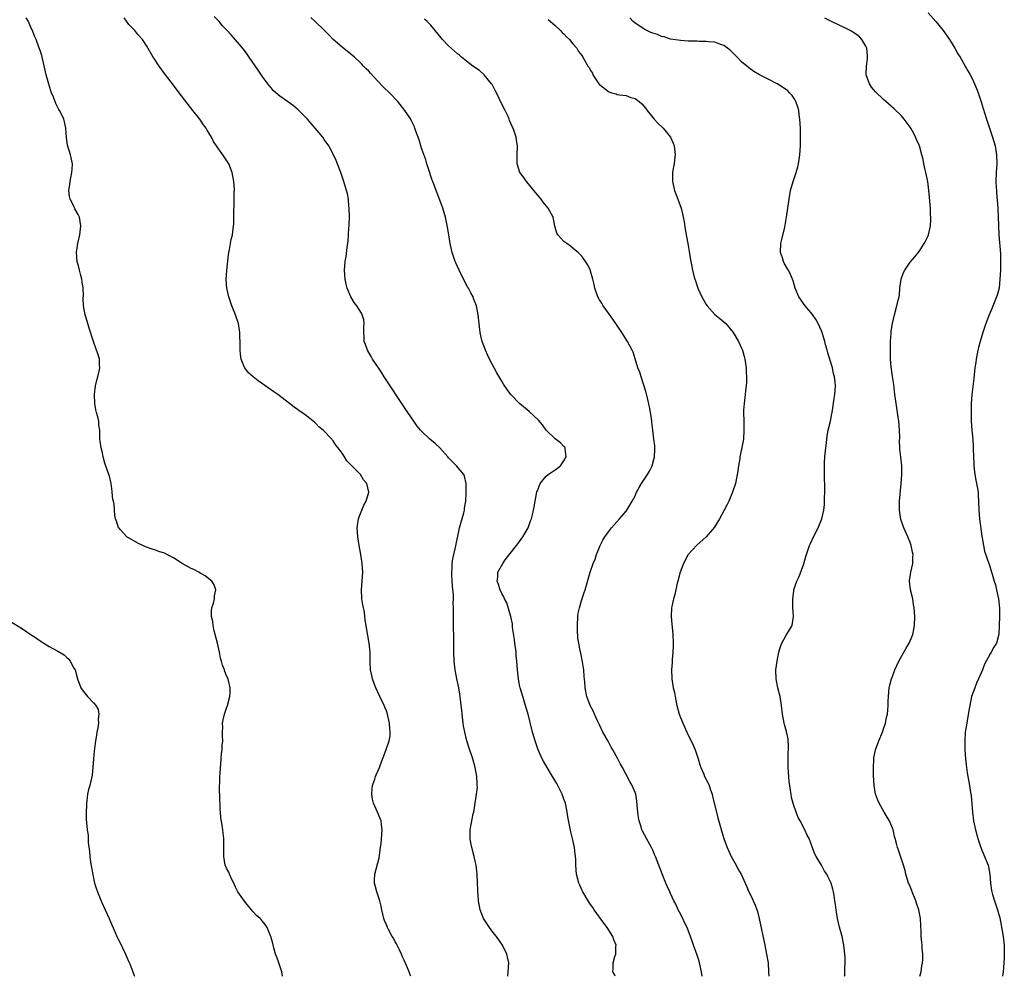
# Model space of a CAD drawing. Units: inches. Extents: x 2544000 to 2547000, y 1539000 to 1542000.
# Drawn here: x 2544168 to 2544390, y 1539000 to 1539215 of the extents above; entities that cross this region are included whole.
import ezdxf

# ---------------------------------------------------------------- set-up
doc = ezdxf.new("R2010")
doc.units = ezdxf.units.IN
doc.header["$MEASUREMENT"] = 0
doc.layers.add('LD25441539_10ft', color=62, linetype='Continuous')

msp = doc.modelspace()

# ---------------------------------------------------------------- linework, layer by layer
at = {"layer": 'LD25441539_10ft'}
for points, elevation in [([(2544373.04, 1539217), (2544374.76, 1539215), (2544376.39, 1539213), (2544377.83, 1539211), (2544379.07, 1539209), (2544379.76, 1539207.76), (2544380.22, 1539207), (2544381.37, 1539205), (2544381.95, 1539203.95), (2544382.51, 1539203), (2544383, 1539202.08), (2544383.5, 1539201), (2544383.96, 1539199.96), (2544384.29, 1539199), (2544384.97, 1539196.97), (2544385.43, 1539195.43), (2544385.77, 1539194.23), (2544386.15, 1539193), (2544386.39, 1539192.39), (2544386.84, 1539191), (2544387.55, 1539189), (2544388.11, 1539187), (2544388.43, 1539185), (2544388.49, 1539183), (2544388.37, 1539181), (2544388.29, 1539179), (2544388.34, 1539177.66), (2544388.4, 1539177), (2544388.47, 1539176.47), (2544388.72, 1539173), (2544388.85, 1539169), (2544388.96, 1539167), (2544389.31, 1539162.69), (2544389.35, 1539161), (2544389.3, 1539159.3), (2544389.31, 1539159), (2544389.21, 1539157), (2544389, 1539155), (2544388.6, 1539153.4), (2544388.47, 1539153), (2544387.47, 1539150.53), (2544386.76, 1539149), (2544386.01, 1539147), (2544385.37, 1539145), (2544384.78, 1539143), (2544384.4, 1539141.6), (2544384.25, 1539141), (2544383.85, 1539139), (2544383.76, 1539138.24), (2544383.59, 1539137), (2544383.42, 1539135.42), (2544383.36, 1539134.64), (2544382.89, 1539131), (2544382.71, 1539129), (2544382.72, 1539128.72), (2544382.7, 1539127), (2544382.72, 1539126.72), (2544382.75, 1539125), (2544382.89, 1539123), (2544383.07, 1539121), (2544383.2, 1539119.2), (2544383.19, 1539118.81), (2544383.31, 1539115.31), (2544383.31, 1539115), (2544383.53, 1539113), (2544383.75, 1539111.75), (2544383.93, 1539111), (2544384.17, 1539109.83), (2544384.29, 1539109), (2544384.31, 1539108.31), (2544384.41, 1539107), (2544384.45, 1539105), (2544384.64, 1539103), (2544385.15, 1539099.15), (2544385.24, 1539098.76), (2544385.52, 1539097), (2544385.75, 1539095.75), (2544386.69, 1539093), (2544386.78, 1539092.78), (2544387.33, 1539091), (2544387.45, 1539090.55), (2544387.91, 1539089), (2544388.18, 1539088.19), (2544388.46, 1539087), (2544388.89, 1539085), (2544389.11, 1539082.89), (2544389.1, 1539081), (2544389.05, 1539079), (2544388.96, 1539077.04), (2544388.4, 1539075), (2544387.84, 1539074.16), (2544387.23, 1539073), (2544387, 1539072.64), (2544385.72, 1539070.28), (2544385.26, 1539069), (2544384.4, 1539067), (2544383.96, 1539066.04), (2544383.55, 1539065), (2544382.83, 1539063), (2544382.4, 1539061), (2544382.27, 1539060.27), (2544381.93, 1539058.07), (2544381.72, 1539057), (2544381.41, 1539055), (2544381.28, 1539053), (2544381.31, 1539051), (2544381.45, 1539049), (2544381.59, 1539047.59), (2544381.85, 1539045.85), (2544381.99, 1539045), (2544382.35, 1539043), (2544382.59, 1539041.41), (2544382.71, 1539040.71), (2544382.87, 1539038.87), (2544383.02, 1539037), (2544383.29, 1539035), (2544383.69, 1539033), (2544384.2, 1539031), (2544384.87, 1539029), (2544385.76, 1539027), (2544386.56, 1539025), (2544386.65, 1539024.65), (2544386.96, 1539023), (2544387.09, 1539021), (2544387.3, 1539019.3), (2544387.36, 1539019), (2544387.56, 1539018.44), (2544387.98, 1539017), (2544388.68, 1539015), (2544389.15, 1539013.15), (2544389.49, 1539011.49), (2544389.97, 1539009), (2544390.18, 1539007), (2544390.19, 1539005), (2544390.17, 1539004.17), (2544390.12, 1539003), (2544389.94, 1539001), (2544389.78, 1539000)], 8580), ([(2544227.61, 1539000), (2544227.42, 1539001), (2544226.77, 1539003), (2544226.28, 1539004.28), (2544226.04, 1539005), (2544225.62, 1539006.38), (2544225.45, 1539007), (2544225.39, 1539007.39), (2544224.97, 1539008.97), (2544224.91, 1539009.09), (2544224.14, 1539011), (2544223.7, 1539011.7), (2544223, 1539012.51), (2544222.77, 1539012.77), (2544222.52, 1539013), (2544221.71, 1539013.71), (2544221, 1539014.51), (2544220.6, 1539015), (2544219, 1539016.89), (2544217.54, 1539019), (2544217, 1539020.07), (2544216.61, 1539021), (2544216.2, 1539021.8), (2544215.65, 1539023), (2544215.47, 1539023.47), (2544215, 1539024.32), (2544214.69, 1539025), (2544214.34, 1539027), (2544214.38, 1539028.38), (2544214.35, 1539031), (2544214.2, 1539032.2), (2544214.13, 1539033), (2544214, 1539034.01), (2544213.72, 1539035.72), (2544213.62, 1539037), (2544213.56, 1539037.56), (2544213.52, 1539039), (2544213.47, 1539039.47), (2544213.41, 1539043), (2544213.44, 1539043.44), (2544213.49, 1539045), (2544213.57, 1539045.57), (2544213.61, 1539047), (2544213.72, 1539047.72), (2544213.74, 1539049), (2544213.84, 1539050.16), (2544213.97, 1539051), (2544214.02, 1539052.02), (2544214.13, 1539053), (2544214.1, 1539054.1), (2544214.09, 1539055), (2544214.13, 1539056.13), (2544214.09, 1539057), (2544214.22, 1539057.78), (2544214.51, 1539059), (2544215, 1539060.37), (2544215.19, 1539061), (2544215.69, 1539063), (2544215.76, 1539063.76), (2544215.81, 1539065), (2544215.41, 1539066.59), (2544215.33, 1539067), (2544215, 1539067.68), (2544214.63, 1539068.63), (2544214.53, 1539069), (2544214.09, 1539070.09), (2544213.85, 1539071), (2544213.65, 1539071.65), (2544213.39, 1539073), (2544212.94, 1539075), (2544212.43, 1539077), (2544212.2, 1539077.8), (2544211.93, 1539079), (2544211.88, 1539079.88), (2544211.6, 1539081), (2544211.59, 1539082.41), (2544211.7, 1539083), (2544212.05, 1539084.05), (2544212.25, 1539085), (2544212.29, 1539085.71), (2544212.59, 1539087), (2544212.2, 1539088.2), (2544211.69, 1539089), (2544211, 1539089.53), (2544210.18, 1539090.18), (2544209, 1539090.8), (2544208.71, 1539091), (2544207.59, 1539091.59), (2544207, 1539091.82), (2544204.98, 1539092.98), (2544203, 1539094.22), (2544201.51, 1539095), (2544201, 1539095.31), (2544199.69, 1539095.69), (2544199, 1539095.99), (2544198.19, 1539096.19), (2544196.74, 1539096.74), (2544196.14, 1539097), (2544195, 1539097.56), (2544192.5, 1539099), (2544191.77, 1539099.77), (2544191, 1539100.61), (2544190.84, 1539100.84), (2544190.67, 1539101), (2544190.26, 1539102.26), (2544189.93, 1539103), (2544189.78, 1539103.78), (2544189.69, 1539106.31), (2544189.52, 1539107), (2544189.4, 1539107.4), (2544189.24, 1539109), (2544189.2, 1539109.2), (2544188.96, 1539111), (2544188.6, 1539112.6), (2544188.48, 1539113), (2544187.59, 1539115.59), (2544187.19, 1539117), (2544187, 1539117.89), (2544186.71, 1539119), (2544186.5, 1539120.5), (2544186.46, 1539121), (2544186.46, 1539121.54), (2544186.4, 1539123), (2544186.23, 1539124.23), (2544186.18, 1539125), (2544185.99, 1539126.01), (2544185.72, 1539127), (2544185.55, 1539127.55), (2544185.29, 1539129), (2544185.2, 1539131), (2544185.49, 1539133), (2544185.78, 1539134.22), (2544186.01, 1539135), (2544186.31, 1539136.31), (2544186.43, 1539137), (2544186.38, 1539137.62), (2544186.38, 1539139), (2544186.05, 1539140.05), (2544185.72, 1539141), (2544184.99, 1539143), (2544184.02, 1539145.98), (2544183.57, 1539147.57), (2544183.11, 1539149), (2544182.73, 1539151), (2544182.7, 1539152.7), (2544182.72, 1539153.28), (2544182.66, 1539155), (2544182.43, 1539156.43), (2544182.36, 1539157), (2544182.1, 1539158.1), (2544181.84, 1539159), (2544181.7, 1539159.7), (2544181.33, 1539161), (2544181.16, 1539163), (2544181.45, 1539165), (2544181.9, 1539167), (2544182.17, 1539169), (2544181.99, 1539170.01), (2544181.84, 1539171), (2544181.56, 1539171.56), (2544180.83, 1539172.83), (2544180.54, 1539173.46), (2544179.73, 1539175), (2544179.59, 1539175.59), (2544179.47, 1539177), (2544179.69, 1539178.31), (2544179.75, 1539179), (2544180.15, 1539181), (2544180.19, 1539181.81), (2544180.27, 1539183), (2544179.82, 1539185), (2544179.15, 1539187.15), (2544178.91, 1539188.91), (2544178.8, 1539191), (2544178.44, 1539192.44), (2544178.31, 1539193), (2544177.7, 1539194.3), (2544177.35, 1539195), (2544177.21, 1539195.21), (2544176.53, 1539196.53), (2544176.01, 1539197.99), (2544175.57, 1539199), (2544175.41, 1539199.41), (2544174.93, 1539200.93), (2544174.38, 1539203), (2544173.76, 1539205.76), (2544173.45, 1539207), (2544173.35, 1539207.35), (2544173, 1539208.49), (2544172.72, 1539209.28), (2544172.06, 1539211), (2544171.71, 1539211.71), (2544171.28, 1539213), (2544171, 1539213.56), (2544170.36, 1539215), (2544169.85, 1539215.85)], 8500), ([(2544256.48, 1539000), (2544256.34, 1539000.34), (2544256.13, 1539001), (2544255.53, 1539002.47), (2544255, 1539003.61), (2544254.55, 1539004.55), (2544254.38, 1539005), (2544253.93, 1539005.93), (2544253.4, 1539007), (2544253.28, 1539007.28), (2544253, 1539007.76), (2544252.58, 1539008.58), (2544252.3, 1539009), (2544251.47, 1539010.53), (2544251.24, 1539011), (2544251.18, 1539011.18), (2544251, 1539011.56), (2544250.6, 1539012.6), (2544250.45, 1539013), (2544249.96, 1539015), (2544249.83, 1539015.83), (2544249.49, 1539017), (2544248.81, 1539019), (2544248.44, 1539020.44), (2544248.28, 1539021), (2544248.33, 1539021.67), (2544248.36, 1539023), (2544249.33, 1539026.67), (2544249.69, 1539029), (2544249.81, 1539029.81), (2544250, 1539032), (2544250.02, 1539033), (2544249.86, 1539034.14), (2544249.78, 1539035), (2544249.57, 1539035.57), (2544249.02, 1539037), (2544248.07, 1539039), (2544247.86, 1539039.86), (2544247.7, 1539041), (2544247.8, 1539042.2), (2544247.89, 1539043), (2544248.36, 1539044.36), (2544248.55, 1539045), (2544248.66, 1539045.34), (2544249.42, 1539047), (2544249.68, 1539047.68), (2544250.87, 1539050.87), (2544251.61, 1539053), (2544251.82, 1539054.18), (2544251.85, 1539055), (2544251.75, 1539055.75), (2544251.7, 1539057), (2544251.27, 1539059), (2544251, 1539059.78), (2544250.62, 1539060.62), (2544250.47, 1539061), (2544249.5, 1539063), (2544248.58, 1539065), (2544248.29, 1539065.71), (2544247.83, 1539067), (2544247.72, 1539067.72), (2544247.4, 1539069), (2544247.33, 1539070.67), (2544247.34, 1539071.34), (2544247.34, 1539073), (2544247.14, 1539075), (2544246.48, 1539078.48), (2544246.43, 1539079), (2544246.19, 1539080.19), (2544246.14, 1539081), (2544246.03, 1539081.97), (2544245.65, 1539083.65), (2544245.48, 1539085), (2544245.38, 1539087), (2544245.68, 1539091), (2544245.56, 1539093), (2544245.24, 1539095), (2544244.87, 1539097), (2544244.55, 1539099), (2544244.42, 1539101), (2544244.47, 1539101.53), (2544244.7, 1539103), (2544245, 1539103.84), (2544245.45, 1539105), (2544245.92, 1539106.08), (2544246.41, 1539107), (2544247, 1539109), (2544246.57, 1539111), (2544245.83, 1539111.83), (2544245.14, 1539113), (2544243.18, 1539115), (2544243.08, 1539115.08), (2544243, 1539115.21), (2544242.06, 1539116.06), (2544241.53, 1539117), (2544241, 1539117.79), (2544240.1, 1539119), (2544239.61, 1539119.61), (2544239, 1539120.62), (2544238.81, 1539120.81), (2544238.67, 1539121), (2544236.75, 1539123), (2544235.78, 1539123.78), (2544235, 1539124.58), (2544234.76, 1539124.76), (2544234.51, 1539125), (2544233, 1539126.19), (2544231.91, 1539127), (2544231.36, 1539127.36), (2544231, 1539127.64), (2544230.19, 1539128.19), (2544229.18, 1539129), (2544226.53, 1539131), (2544225.65, 1539131.65), (2544222.13, 1539134.13), (2544221, 1539134.97), (2544219.92, 1539135.92), (2544219.07, 1539137), (2544219, 1539137.12), (2544218.29, 1539139), (2544218.11, 1539140.11), (2544218.06, 1539141), (2544218.08, 1539141.92), (2544217.98, 1539145), (2544217.66, 1539147), (2544217.03, 1539149), (2544216.2, 1539151), (2544215.47, 1539153), (2544215.03, 1539155), (2544214.93, 1539157), (2544215.04, 1539158.96), (2544215.41, 1539162.59), (2544215.68, 1539163.68), (2544216.03, 1539165.97), (2544216.31, 1539167), (2544216.56, 1539169), (2544216.59, 1539169.41), (2544216.61, 1539171), (2544216.6, 1539172.6), (2544216.66, 1539173.34), (2544216.72, 1539175), (2544216.73, 1539176.73), (2544216.75, 1539177), (2544216.74, 1539177.26), (2544216.6, 1539179), (2544216.24, 1539181), (2544215.47, 1539183), (2544214.14, 1539185), (2544213, 1539186.58), (2544212.04, 1539188.04), (2544211.58, 1539189), (2544211, 1539189.97), (2544210.6, 1539190.59), (2544210.37, 1539191), (2544209.78, 1539191.78), (2544208.96, 1539193), (2544207.39, 1539195), (2544204.31, 1539199), (2544203, 1539200.66), (2544201, 1539203.29), (2544199.79, 1539205), (2544198.69, 1539206.69), (2544198.47, 1539207), (2544197, 1539209.49), (2544196.01, 1539211), (2544195, 1539212.13), (2544194.29, 1539213), (2544193, 1539214.38), (2544191.88, 1539215.88)], 8510), ([(2544278.35, 1539000), (2544278.44, 1539001), (2544278.59, 1539003), (2544278.16, 1539005), (2544277.14, 1539007), (2544275.77, 1539009), (2544275, 1539009.92), (2544274.2, 1539011), (2544273, 1539012.77), (2544272.87, 1539013), (2544272.14, 1539015), (2544271.77, 1539017), (2544271.64, 1539018.36), (2544271.61, 1539019), (2544271.6, 1539019.6), (2544271.55, 1539021), (2544271.44, 1539023), (2544271.19, 1539025), (2544271, 1539025.96), (2544270.77, 1539027), (2544270.22, 1539029), (2544270.05, 1539030.05), (2544269.84, 1539031), (2544269.88, 1539031.88), (2544269.88, 1539033), (2544270.57, 1539036.57), (2544270.69, 1539037), (2544271.31, 1539041), (2544271.48, 1539042.52), (2544271.46, 1539043), (2544271.41, 1539043.41), (2544271.38, 1539045), (2544271.02, 1539047), (2544270.45, 1539049), (2544269.59, 1539051.59), (2544269.14, 1539053), (2544268.64, 1539055), (2544268.39, 1539056.39), (2544268.3, 1539057), (2544268.05, 1539059), (2544267.97, 1539059.97), (2544267.7, 1539062.3), (2544267.63, 1539063), (2544267.56, 1539063.56), (2544267.31, 1539065), (2544266.88, 1539067), (2544266.48, 1539069), (2544266.24, 1539071), (2544266.18, 1539073), (2544266.16, 1539076.16), (2544266.09, 1539079), (2544266.09, 1539081), (2544266.12, 1539081.88), (2544266.13, 1539083), (2544266.07, 1539084.07), (2544266.11, 1539085), (2544266.11, 1539085.89), (2544265.87, 1539087.87), (2544265.73, 1539090.27), (2544265.71, 1539091), (2544265.8, 1539091.8), (2544265.84, 1539093), (2544265.98, 1539094.02), (2544266.22, 1539095), (2544266.59, 1539096.59), (2544267.49, 1539101), (2544268.41, 1539104.41), (2544268.55, 1539105), (2544268.58, 1539105.42), (2544268.87, 1539107), (2544268.99, 1539108.99), (2544268.93, 1539111), (2544268.62, 1539112.62), (2544268.41, 1539113), (2544266.8, 1539115), (2544265, 1539116.79), (2544264.83, 1539117), (2544263.01, 1539119), (2544261.96, 1539119.96), (2544260.78, 1539121), (2544259, 1539122.68), (2544258.7, 1539123), (2544257.93, 1539123.93), (2544257.16, 1539125), (2544255.8, 1539127), (2544253.43, 1539130.57), (2544252.32, 1539132.32), (2544251.83, 1539133), (2544250.5, 1539135), (2544249.93, 1539135.93), (2544249.18, 1539137), (2544247.89, 1539139), (2544247.57, 1539139.57), (2544246.71, 1539141), (2544246.29, 1539142.29), (2544246.02, 1539143), (2544246, 1539144), (2544245.93, 1539145), (2544245.9, 1539146.1), (2544245.99, 1539147), (2544245.88, 1539147.88), (2544245.53, 1539149), (2544245.36, 1539149.36), (2544244.33, 1539151), (2544243.75, 1539151.75), (2544242.99, 1539152.99), (2544242.15, 1539155), (2544241.91, 1539155.91), (2544241.72, 1539157), (2544241.57, 1539159), (2544241.72, 1539161), (2544241.92, 1539162.08), (2544242.14, 1539164.14), (2544242.39, 1539165.61), (2544242.49, 1539167), (2544242.56, 1539168.56), (2544242.61, 1539169), (2544242.63, 1539169.37), (2544242.67, 1539171), (2544242.63, 1539173), (2544242.56, 1539173.44), (2544242.42, 1539175), (2544242.21, 1539176.21), (2544242, 1539177), (2544241.56, 1539178.44), (2544241.41, 1539179), (2544240.82, 1539180.82), (2544240.57, 1539181.43), (2544239.71, 1539183.71), (2544239, 1539185.12), (2544238, 1539187), (2544237, 1539188.43), (2544236.64, 1539189), (2544234.98, 1539191), (2544234.04, 1539192.04), (2544233.22, 1539193), (2544231.27, 1539195), (2544231.13, 1539195.13), (2544230.03, 1539196.03), (2544228.71, 1539197), (2544227, 1539198.21), (2544226.06, 1539199), (2544225.52, 1539199.52), (2544225, 1539200.09), (2544224.26, 1539201), (2544223, 1539202.73), (2544222.09, 1539204.09), (2544220.08, 1539207), (2544219.64, 1539207.64), (2544218.79, 1539208.79), (2544217, 1539210.94), (2544216, 1539212), (2544215.09, 1539213), (2544214.08, 1539214.08), (2544213.3, 1539215), (2544212.19, 1539216.19)], 8520), ([(2544302.52, 1539000), (2544302.39, 1539000.39), (2544302.04, 1539001), (2544302.08, 1539001.92), (2544302.09, 1539003), (2544302.49, 1539004.49), (2544302.69, 1539005), (2544302.68, 1539006.68), (2544302.72, 1539007), (2544302.23, 1539008.23), (2544302, 1539009), (2544300.75, 1539011), (2544299.97, 1539011.97), (2544297.77, 1539015), (2544297.47, 1539015.47), (2544297, 1539016.15), (2544296.44, 1539017), (2544295.24, 1539019), (2544295, 1539019.5), (2544294.54, 1539020.54), (2544294.36, 1539021), (2544293.85, 1539023), (2544293.66, 1539025), (2544293.64, 1539026.36), (2544293.61, 1539027), (2544293.54, 1539027.54), (2544293.4, 1539029), (2544292.92, 1539031), (2544292.53, 1539032.53), (2544292.33, 1539033.67), (2544291.9, 1539035.9), (2544291.75, 1539037), (2544291.41, 1539038.59), (2544291.31, 1539039), (2544291, 1539039.9), (2544290.6, 1539041), (2544289.59, 1539043), (2544289.39, 1539043.39), (2544289, 1539044.03), (2544288.39, 1539045), (2544287.19, 1539047), (2544286.42, 1539048.42), (2544286.12, 1539049), (2544285.21, 1539051), (2544284.5, 1539053), (2544283.93, 1539055), (2544282.9, 1539059), (2544282.49, 1539060.49), (2544281.54, 1539063.54), (2544281.12, 1539065), (2544281, 1539065.58), (2544280.73, 1539067), (2544280.51, 1539069), (2544280.39, 1539071), (2544280.26, 1539072.26), (2544280.2, 1539073), (2544279.92, 1539075), (2544279.84, 1539075.84), (2544279.43, 1539078.57), (2544279.38, 1539079.38), (2544279.02, 1539081), (2544278.11, 1539084.11), (2544277.59, 1539085), (2544277.44, 1539085.44), (2544277, 1539086.2), (2544276.65, 1539087), (2544276.24, 1539088.24), (2544275.92, 1539089), (2544276.13, 1539089.87), (2544276.13, 1539091), (2544277.21, 1539093), (2544277.78, 1539093.78), (2544280.31, 1539097), (2544280.58, 1539097.42), (2544281, 1539097.95), (2544281.76, 1539099), (2544282.9, 1539101), (2544283.45, 1539102.55), (2544283.66, 1539103), (2544283.91, 1539103.91), (2544284.16, 1539105), (2544284.28, 1539105.72), (2544284.91, 1539109.09), (2544285, 1539109.36), (2544285.6, 1539111), (2544287, 1539112.67), (2544287.43, 1539113), (2544289, 1539114.03), (2544289.55, 1539114.44), (2544290.24, 1539115), (2544291, 1539116.1), (2544291.48, 1539117), (2544291.24, 1539118.76), (2544291.28, 1539119), (2544291.19, 1539119.19), (2544291, 1539119.33), (2544290.18, 1539120.18), (2544289, 1539121.07), (2544287, 1539122.99), (2544286.16, 1539124.16), (2544285.23, 1539125.23), (2544283.17, 1539127.17), (2544281, 1539129), (2544279.06, 1539131), (2544278.18, 1539132.18), (2544277.39, 1539133.39), (2544277, 1539134.01), (2544275.9, 1539135.9), (2544274.24, 1539139), (2544273.83, 1539139.83), (2544273.29, 1539141), (2544272.56, 1539143), (2544272.26, 1539144.26), (2544272.12, 1539145), (2544271.88, 1539147), (2544271.67, 1539149), (2544271.29, 1539151), (2544270.64, 1539152.64), (2544270.54, 1539153), (2544270.04, 1539153.96), (2544269.47, 1539155), (2544269.29, 1539155.29), (2544268.57, 1539156.57), (2544267.37, 1539159), (2544267, 1539159.88), (2544266.65, 1539160.65), (2544266.51, 1539161), (2544265.84, 1539163), (2544265.68, 1539163.68), (2544265.38, 1539165), (2544265.03, 1539167), (2544264.75, 1539168.75), (2544264.31, 1539171), (2544263.72, 1539173), (2544262.96, 1539175), (2544262.4, 1539176.4), (2544261.43, 1539179), (2544261.32, 1539179.32), (2544261, 1539180.19), (2544260.59, 1539181.41), (2544260.09, 1539183), (2544259.85, 1539183.85), (2544259, 1539186.3), (2544258.77, 1539187), (2544258.38, 1539188.38), (2544257.63, 1539190.37), (2544257.43, 1539191), (2544257.3, 1539191.3), (2544257, 1539191.92), (2544256.67, 1539192.67), (2544256.48, 1539193), (2544255.14, 1539195), (2544253.57, 1539197), (2544251.67, 1539199), (2544250.3, 1539200.3), (2544249, 1539201.69), (2544247.38, 1539203.38), (2544247, 1539203.83), (2544246.4, 1539204.4), (2544245.86, 1539205), (2544245.43, 1539205.43), (2544245, 1539205.9), (2544243.8, 1539207), (2544243, 1539207.7), (2544241, 1539209.26), (2544239.01, 1539211.01), (2544238.01, 1539212.01), (2544237.03, 1539213.03), (2544234.97, 1539215), (2544233.95, 1539215.95)], 8530), ([(2544322.12, 1539000), (2544321.98, 1539001), (2544321.55, 1539003), (2544321.43, 1539003.43), (2544321, 1539004.77), (2544320.17, 1539007), (2544319.89, 1539007.89), (2544319.52, 1539009), (2544318.72, 1539011), (2544318.15, 1539012.15), (2544317.75, 1539013), (2544317, 1539014.47), (2544316.75, 1539015), (2544316.21, 1539016.21), (2544315.78, 1539017), (2544315, 1539018.67), (2544314.83, 1539019), (2544314.28, 1539020.28), (2544313.93, 1539021), (2544313.08, 1539023.08), (2544312.35, 1539025), (2544311.98, 1539026.02), (2544311.6, 1539027), (2544311.41, 1539027.41), (2544311, 1539028.38), (2544310.71, 1539029), (2544309.58, 1539031), (2544308.67, 1539032.67), (2544308.53, 1539033), (2544308.36, 1539033.64), (2544307.92, 1539035), (2544307.79, 1539035.79), (2544307.65, 1539037), (2544307.44, 1539039.44), (2544307.16, 1539041), (2544307, 1539041.42), (2544306.36, 1539043), (2544305.86, 1539043.86), (2544305, 1539045.43), (2544304.18, 1539047), (2544303.76, 1539047.76), (2544303.14, 1539049), (2544301.99, 1539051), (2544301.61, 1539051.61), (2544301, 1539052.8), (2544300.92, 1539052.92), (2544299.76, 1539055), (2544299, 1539056.63), (2544298.61, 1539057.39), (2544297.88, 1539059), (2544297.65, 1539059.65), (2544296.91, 1539061), (2544296.12, 1539063), (2544295.76, 1539065), (2544295.68, 1539066.32), (2544295.55, 1539067.55), (2544295.45, 1539069), (2544295.19, 1539070.81), (2544294.77, 1539072.77), (2544294.68, 1539073.32), (2544294.32, 1539075), (2544294.15, 1539076.15), (2544294.06, 1539078.06), (2544294.06, 1539079), (2544294.15, 1539081), (2544294.23, 1539081.77), (2544294.46, 1539083), (2544295, 1539084.83), (2544295.55, 1539086.45), (2544295.77, 1539087), (2544296.91, 1539091), (2544297.6, 1539093), (2544298.02, 1539093.98), (2544298.35, 1539095), (2544299.12, 1539097), (2544299.77, 1539098.23), (2544300.19, 1539099), (2544301, 1539100.13), (2544301.72, 1539101), (2544303.51, 1539103), (2544305, 1539104.79), (2544305.16, 1539105), (2544305.86, 1539106.14), (2544306.38, 1539107), (2544307, 1539108.24), (2544307.33, 1539109), (2544307.91, 1539110.09), (2544308.46, 1539111), (2544309.83, 1539113), (2544310.25, 1539113.75), (2544310.89, 1539115), (2544311.4, 1539117), (2544311.44, 1539118.56), (2544311.47, 1539119), (2544311.44, 1539119.44), (2544311.26, 1539121), (2544310.99, 1539123), (2544310.8, 1539124.8), (2544310.76, 1539125), (2544310.57, 1539126.57), (2544310.48, 1539127), (2544310.28, 1539128.28), (2544309.92, 1539129.92), (2544309.49, 1539131.49), (2544308.35, 1539135), (2544308.07, 1539136.07), (2544307.67, 1539137), (2544307.04, 1539139.04), (2544306.55, 1539140.55), (2544306.33, 1539141), (2544305.29, 1539143), (2544304.06, 1539145), (2544303, 1539146.57), (2544302.01, 1539148.01), (2544301, 1539149.37), (2544299.86, 1539151), (2544299.56, 1539151.56), (2544299, 1539152.38), (2544298.64, 1539153), (2544297.96, 1539155), (2544297.8, 1539155.8), (2544297.52, 1539157), (2544297, 1539158.81), (2544296.94, 1539159), (2544296.33, 1539160.33), (2544295.87, 1539161), (2544295, 1539162.2), (2544294.18, 1539163), (2544293.54, 1539163.54), (2544293, 1539163.96), (2544292.43, 1539164.43), (2544291.62, 1539165), (2544291, 1539165.51), (2544289.58, 1539167), (2544289.36, 1539167.36), (2544288.96, 1539168.96), (2544288.55, 1539171), (2544287.45, 1539173), (2544286.33, 1539174.33), (2544285.84, 1539175), (2544284.24, 1539177), (2544283, 1539178.44), (2544282.54, 1539179), (2544281.92, 1539179.92), (2544281.04, 1539181), (2544280.44, 1539183), (2544280.47, 1539184.47), (2544280.44, 1539185), (2544280.54, 1539187), (2544280.3, 1539188.3), (2544280.24, 1539189), (2544279.87, 1539190.13), (2544279.54, 1539191), (2544279.35, 1539191.35), (2544278.75, 1539192.75), (2544278.66, 1539193), (2544278.39, 1539193.61), (2544277.73, 1539195), (2544277, 1539196.43), (2544275.78, 1539199), (2544275.52, 1539199.52), (2544274.82, 1539200.82), (2544274.7, 1539201), (2544273.05, 1539203.05), (2544271.96, 1539203.96), (2544270.44, 1539205), (2544269, 1539206.1), (2544267.92, 1539207), (2544267.44, 1539207.44), (2544267, 1539207.78), (2544266.37, 1539208.37), (2544265, 1539209.56), (2544263.65, 1539211), (2544263.35, 1539211.35), (2544261, 1539214.17), (2544260.15, 1539215), (2544259.59, 1539215.59)], 8540), ([(2544287.45, 1539215.45), (2544289, 1539214.11), (2544290.24, 1539213), (2544290.59, 1539212.59), (2544291, 1539212.22), (2544291.59, 1539211.59), (2544292.21, 1539211), (2544293, 1539210.03), (2544293.86, 1539209), (2544294.3, 1539208.3), (2544295, 1539207.4), (2544295.25, 1539207), (2544295.53, 1539206.47), (2544296.38, 1539205), (2544296.65, 1539204.65), (2544297, 1539204.03), (2544297.39, 1539203.39), (2544297.53, 1539203), (2544298.53, 1539201.47), (2544298.85, 1539201), (2544299, 1539200.82), (2544301, 1539199.23), (2544301.19, 1539199.19), (2544301.73, 1539199), (2544302.73, 1539198.73), (2544303, 1539198.61), (2544303.52, 1539198.48), (2544305, 1539198.33), (2544306.08, 1539197.92), (2544307, 1539197.69), (2544307.91, 1539197), (2544308.51, 1539196.51), (2544309, 1539195.96), (2544309.43, 1539195.43), (2544309.7, 1539195), (2544311, 1539193.4), (2544311.35, 1539193), (2544312.14, 1539192.14), (2544313.34, 1539191), (2544314.96, 1539189), (2544315.6, 1539187.6), (2544315.82, 1539187), (2544316.06, 1539185), (2544315.9, 1539183.9), (2544315.8, 1539183), (2544315.7, 1539182.3), (2544315.45, 1539181), (2544315.44, 1539179), (2544315.88, 1539177), (2544316.2, 1539176.2), (2544317.37, 1539173), (2544317.69, 1539171.69), (2544317.88, 1539171), (2544318.1, 1539169.9), (2544318.3, 1539168.3), (2544318.59, 1539166.59), (2544318.89, 1539165), (2544319, 1539164.55), (2544319.22, 1539163.22), (2544319.26, 1539162.74), (2544319.56, 1539161), (2544319.83, 1539159.83), (2544319.94, 1539159), (2544320.22, 1539157.78), (2544320.45, 1539157), (2544320.6, 1539156.6), (2544321.15, 1539155), (2544322.05, 1539153), (2544323, 1539151.32), (2544323.22, 1539151), (2544325, 1539149.06), (2544326.11, 1539148.11), (2544327, 1539147.39), (2544327.43, 1539147), (2544329.11, 1539145), (2544330.3, 1539143), (2544331, 1539141.45), (2544331.18, 1539141), (2544331.58, 1539139.58), (2544331.72, 1539139), (2544332.01, 1539137), (2544332.03, 1539136.03), (2544332.13, 1539135), (2544332.14, 1539133.86), (2544332.06, 1539133), (2544331.9, 1539131.9), (2544331.81, 1539131), (2544331.56, 1539129), (2544331.47, 1539127.47), (2544331.45, 1539127), (2544331.48, 1539125), (2544331.54, 1539123), (2544331.42, 1539121), (2544331, 1539118.69), (2544330.63, 1539117), (2544330.59, 1539116.59), (2544330.34, 1539115), (2544330.14, 1539113.86), (2544330.04, 1539113), (2544329.79, 1539111.79), (2544329.6, 1539111), (2544328.95, 1539109), (2544328.1, 1539107), (2544327.74, 1539106.26), (2544327.1, 1539105), (2544326.02, 1539103), (2544324.87, 1539101.13), (2544323.02, 1539098.98), (2544320.89, 1539097.11), (2544319, 1539095), (2544317.92, 1539093), (2544317.15, 1539091), (2544316.63, 1539089), (2544316.51, 1539088.51), (2544315.98, 1539086.02), (2544315.68, 1539085), (2544315.3, 1539083.3), (2544315.25, 1539083), (2544315.16, 1539081), (2544315.33, 1539079.33), (2544315.36, 1539078.64), (2544315.52, 1539077), (2544315.58, 1539075), (2544315.58, 1539074.42), (2544315.51, 1539073), (2544315.36, 1539071.36), (2544315.35, 1539070.65), (2544315.24, 1539069), (2544315.33, 1539067), (2544315.63, 1539065), (2544315.88, 1539063.88), (2544316.01, 1539063), (2544316.25, 1539061.75), (2544316.42, 1539061), (2544316.96, 1539059), (2544317.74, 1539057), (2544318.15, 1539056.15), (2544318.66, 1539055), (2544320.09, 1539052.09), (2544320.57, 1539051), (2544321.23, 1539049), (2544321.61, 1539047.61), (2544321.82, 1539047), (2544322.48, 1539045.52), (2544322.69, 1539045), (2544323.47, 1539043.47), (2544323.67, 1539043), (2544323.99, 1539042.01), (2544324.36, 1539041), (2544324.49, 1539040.49), (2544325.27, 1539037.27), (2544325.67, 1539035.67), (2544326.53, 1539032.53), (2544327.04, 1539031), (2544327.76, 1539029), (2544328.66, 1539027), (2544329.77, 1539025), (2544330.19, 1539024.19), (2544330.94, 1539023), (2544331.85, 1539021), (2544332.18, 1539020.18), (2544332.67, 1539019), (2544333, 1539018.32), (2544334.04, 1539016.04), (2544334.57, 1539014.57), (2544334.99, 1539012.99), (2544336.26, 1539007), (2544336.65, 1539005), (2544336.96, 1539003), (2544337.1, 1539001), (2544337.11, 1539000)], 8550), ([(2544354.22, 1539000), (2544354.25, 1539000.25), (2544354.26, 1539001), (2544354.23, 1539001.77), (2544354.34, 1539003), (2544354.34, 1539004.34), (2544354.29, 1539005), (2544354.07, 1539007), (2544353.64, 1539009), (2544353.04, 1539011.04), (2544352.58, 1539013), (2544352.28, 1539015), (2544352.16, 1539016.16), (2544352.04, 1539017), (2544351.84, 1539018.16), (2544351.74, 1539019), (2544351.59, 1539019.59), (2544351.2, 1539021), (2544351, 1539021.45), (2544350.46, 1539022.46), (2544350.2, 1539023), (2544349.71, 1539023.71), (2544348.98, 1539025.02), (2544347.8, 1539027), (2544347.52, 1539027.52), (2544347, 1539028.94), (2544346.2, 1539031), (2544345.8, 1539031.8), (2544345.27, 1539033), (2544344.17, 1539035), (2544343.77, 1539035.77), (2544343.29, 1539037), (2544342.7, 1539038.7), (2544342.28, 1539040.28), (2544342.17, 1539041), (2544342.05, 1539041.95), (2544341.86, 1539043), (2544341.76, 1539043.76), (2544341.62, 1539045), (2544341.48, 1539047), (2544341.5, 1539047.5), (2544341.48, 1539049), (2544341.49, 1539050.51), (2544341.55, 1539051), (2544341.59, 1539051.59), (2544341.47, 1539053.47), (2544341.14, 1539055.14), (2544341, 1539055.68), (2544340.7, 1539056.7), (2544340.62, 1539057), (2544340.22, 1539059), (2544340, 1539061), (2544339.7, 1539063), (2544339.57, 1539063.57), (2544339.19, 1539065), (2544338.79, 1539067), (2544338.76, 1539069), (2544338.99, 1539071), (2544339.37, 1539073), (2544339.76, 1539074.24), (2544340.06, 1539075), (2544341, 1539076.68), (2544342.37, 1539079), (2544342.61, 1539080.61), (2544342.72, 1539081), (2544342.73, 1539081.27), (2544342.57, 1539083), (2544342.53, 1539085), (2544342.77, 1539086.77), (2544342.78, 1539087), (2544343, 1539087.72), (2544343.47, 1539089), (2544343.99, 1539090.01), (2544345, 1539092.91), (2544345.49, 1539094.51), (2544345.61, 1539095), (2544346.3, 1539097), (2544346.51, 1539097.49), (2544347.23, 1539099), (2544348.23, 1539101), (2544349.08, 1539103), (2544349.54, 1539105), (2544349.71, 1539106.29), (2544349.72, 1539107), (2544349.71, 1539107.71), (2544349.79, 1539109), (2544349.76, 1539109.76), (2544349.78, 1539111), (2544349.72, 1539111.72), (2544349.71, 1539114.29), (2544349.67, 1539115), (2544349.69, 1539115.69), (2544349.77, 1539117), (2544349.96, 1539119), (2544350.12, 1539120.12), (2544350.28, 1539121.72), (2544350.55, 1539123), (2544351.01, 1539125), (2544351.34, 1539126.66), (2544351.42, 1539127), (2544351.52, 1539127.52), (2544351.89, 1539130.11), (2544352.04, 1539131), (2544352.19, 1539133), (2544352.1, 1539133.9), (2544351.97, 1539135), (2544351.75, 1539135.75), (2544351.46, 1539137), (2544350.44, 1539140.44), (2544350.3, 1539141), (2544350.01, 1539142.01), (2544349.75, 1539143), (2544349.13, 1539145), (2544349, 1539145.34), (2544348.24, 1539147), (2544347.81, 1539147.81), (2544347, 1539149.03), (2544345.33, 1539151), (2544343.89, 1539153), (2544343.05, 1539155), (2544342.61, 1539156.61), (2544342.47, 1539157), (2544342.02, 1539158.02), (2544341.54, 1539159), (2544341.33, 1539159.33), (2544340.61, 1539160.61), (2544340.42, 1539161), (2544340.2, 1539161.8), (2544339.81, 1539163), (2544339.87, 1539165), (2544340.05, 1539165.95), (2544340.72, 1539168.72), (2544341.16, 1539171), (2544341.44, 1539173), (2544341.69, 1539175), (2544342.05, 1539177), (2544342.64, 1539179), (2544343.33, 1539181), (2544343.71, 1539182.29), (2544343.84, 1539183), (2544343.97, 1539183.97), (2544344.15, 1539185), (2544344.29, 1539187), (2544344.31, 1539189), (2544344.25, 1539191), (2544344.14, 1539193), (2544343.99, 1539194.01), (2544343.89, 1539195), (2544343.71, 1539195.71), (2544343.25, 1539197), (2544343, 1539197.44), (2544342.37, 1539198.37), (2544341.8, 1539199), (2544341.4, 1539199.4), (2544340.22, 1539200.22), (2544339, 1539200.98), (2544337, 1539202.01), (2544335.05, 1539203.05), (2544333.76, 1539203.76), (2544332.61, 1539204.61), (2544332.18, 1539205), (2544331, 1539205.93), (2544330, 1539207), (2544329, 1539207.95), (2544328.48, 1539208.48), (2544327.82, 1539209), (2544327, 1539209.61), (2544326.1, 1539209.9), (2544325, 1539210.35), (2544323.56, 1539210.44), (2544323, 1539210.54), (2544321.47, 1539210.53), (2544321, 1539210.58), (2544319.41, 1539210.59), (2544319, 1539210.63), (2544317.28, 1539210.72), (2544315, 1539211.06), (2544313.56, 1539211.56), (2544313, 1539211.63), (2544312.07, 1539212.07), (2544311, 1539212.38), (2544310.59, 1539212.59), (2544309.64, 1539213), (2544309.24, 1539213.24), (2544309, 1539213.35), (2544307, 1539214.66), (2544306.57, 1539215), (2544305.85, 1539215.85)], 8560), ([(2544371.18, 1539000), (2544371.43, 1539001), (2544371.63, 1539002.37), (2544371.76, 1539003), (2544371.82, 1539003.82), (2544371.82, 1539005), (2544371.7, 1539006.3), (2544371.66, 1539007), (2544371.62, 1539007.62), (2544371.48, 1539009), (2544371.43, 1539010.57), (2544371.41, 1539011), (2544371.36, 1539011.36), (2544371.32, 1539013), (2544370.97, 1539015), (2544370.44, 1539016.44), (2544370.28, 1539017), (2544369.44, 1539019), (2544369.33, 1539019.33), (2544368.73, 1539020.73), (2544368.63, 1539021), (2544368.03, 1539023), (2544367.85, 1539023.85), (2544367.5, 1539025), (2544366.37, 1539028.37), (2544366.12, 1539029), (2544365.9, 1539029.9), (2544365.59, 1539031), (2544365.49, 1539031.49), (2544365.12, 1539033), (2544364.3, 1539035), (2544363.84, 1539035.84), (2544363.15, 1539037), (2544362.02, 1539039), (2544361.7, 1539039.7), (2544361.21, 1539041), (2544360.86, 1539043), (2544360.74, 1539045.26), (2544360.72, 1539047), (2544360.79, 1539048.79), (2544360.79, 1539049), (2544360.82, 1539049.18), (2544361.19, 1539051), (2544361.9, 1539053), (2544362.74, 1539055), (2544363, 1539055.72), (2544363.43, 1539057), (2544363.69, 1539058.31), (2544363.85, 1539059), (2544363.97, 1539059.97), (2544364.03, 1539061), (2544364.03, 1539061.97), (2544364.09, 1539063), (2544364.28, 1539065), (2544364.44, 1539065.56), (2544364.78, 1539067), (2544365, 1539067.55), (2544365.53, 1539069), (2544366.45, 1539071), (2544368.09, 1539073.91), (2544368.77, 1539075), (2544369, 1539075.52), (2544369.59, 1539077), (2544369.79, 1539078.21), (2544369.95, 1539079), (2544370, 1539081), (2544369.98, 1539082.02), (2544369.9, 1539083), (2544369.74, 1539083.74), (2544369.57, 1539085), (2544369.07, 1539087.07), (2544368.86, 1539089), (2544368.87, 1539089.13), (2544369.12, 1539091), (2544369.56, 1539093), (2544369.59, 1539094.41), (2544369.63, 1539095), (2544369.54, 1539095.54), (2544369.22, 1539097), (2544369, 1539097.67), (2544368.45, 1539099), (2544367.59, 1539101), (2544366.9, 1539102.9), (2544366.58, 1539105), (2544366.61, 1539107), (2544366.95, 1539111), (2544367.09, 1539113), (2544367.11, 1539115), (2544366.91, 1539116.91), (2544366.68, 1539118.68), (2544366.65, 1539119), (2544366.58, 1539120.58), (2544366.64, 1539121.36), (2544366.61, 1539123), (2544366.45, 1539125), (2544366.16, 1539127), (2544365.99, 1539127.99), (2544365.56, 1539131), (2544365.28, 1539133.28), (2544365, 1539135.11), (2544364.72, 1539137.28), (2544364.58, 1539139), (2544364.56, 1539140.56), (2544364.52, 1539141.48), (2544364.59, 1539143), (2544364.74, 1539144.74), (2544364.74, 1539145.26), (2544364.98, 1539147), (2544365.42, 1539149), (2544366.01, 1539151), (2544366.27, 1539152.27), (2544366.48, 1539153), (2544366.57, 1539153.43), (2544366.69, 1539155), (2544366.96, 1539157), (2544367.52, 1539158.48), (2544367.75, 1539159), (2544369, 1539160.81), (2544370, 1539162), (2544371, 1539163.27), (2544372.17, 1539165), (2544372.46, 1539165.54), (2544373, 1539166.64), (2544373.14, 1539167), (2544373.54, 1539169), (2544373.62, 1539170.38), (2544373.63, 1539171), (2544373.59, 1539171.59), (2544373.54, 1539173), (2544373.21, 1539177), (2544372.96, 1539179), (2544372.55, 1539181), (2544372.39, 1539181.61), (2544372.09, 1539183), (2544371.95, 1539183.95), (2544371.63, 1539185), (2544371.06, 1539187), (2544371, 1539187.15), (2544370.43, 1539188.43), (2544370.21, 1539189), (2544369.78, 1539189.78), (2544369.17, 1539191), (2544369, 1539191.26), (2544367.67, 1539193), (2544367, 1539193.79), (2544365.38, 1539195.38), (2544363.54, 1539197), (2544363, 1539197.45), (2544361.17, 1539199.17), (2544360.26, 1539200.26), (2544359.79, 1539201), (2544359.07, 1539203), (2544359.06, 1539203.06), (2544359.13, 1539205), (2544359.4, 1539206.6), (2544359.41, 1539207), (2544359.36, 1539207.36), (2544359.23, 1539209), (2544359, 1539209.49), (2544358.11, 1539211), (2544357.57, 1539211.57), (2544357, 1539212.04), (2544356.43, 1539212.43), (2544355.45, 1539213), (2544355, 1539213.26), (2544351.08, 1539215.08), (2544349.77, 1539215.77)], 8570), ([(2544166.06, 1539080.06), (2544169, 1539078.25), (2544171, 1539076.93), (2544172.14, 1539076.14), (2544173, 1539075.52), (2544173.83, 1539075), (2544175, 1539074.31), (2544177, 1539073.25), (2544178.38, 1539072.38), (2544179, 1539071.82), (2544179.44, 1539071.44), (2544179.77, 1539071), (2544180.61, 1539069.39), (2544180.84, 1539069), (2544181.42, 1539067), (2544182.15, 1539065), (2544182.48, 1539064.48), (2544183.66, 1539063), (2544185, 1539061.61), (2544185.53, 1539061), (2544186.05, 1539060.05), (2544186.22, 1539059), (2544186.06, 1539057.94), (2544186.11, 1539057), (2544185.97, 1539055.97), (2544185.79, 1539055), (2544185.69, 1539054.31), (2544185.46, 1539053), (2544185.21, 1539051.21), (2544185.19, 1539050.81), (2544185.01, 1539049), (2544184.85, 1539047), (2544184.67, 1539045.33), (2544184.15, 1539043), (2544183.9, 1539042.1), (2544183.69, 1539041), (2544183.51, 1539039.51), (2544183.43, 1539039), (2544183.43, 1539038.57), (2544183.35, 1539037), (2544183.38, 1539035.38), (2544183.45, 1539034.55), (2544183.61, 1539033), (2544183.8, 1539031.8), (2544183.83, 1539031), (2544183.84, 1539030.16), (2544184.1, 1539028.1), (2544184.15, 1539027), (2544184.33, 1539025.67), (2544184.53, 1539024.53), (2544185, 1539022.1), (2544185.26, 1539021), (2544185.65, 1539019.65), (2544185.88, 1539019), (2544186.5, 1539017.5), (2544186.78, 1539016.78), (2544187.65, 1539015), (2544188.55, 1539013), (2544188.67, 1539012.67), (2544189.86, 1539009.86), (2544190.28, 1539009), (2544190.49, 1539008.49), (2544191, 1539007.56), (2544191.57, 1539006.43), (2544192.25, 1539005), (2544192.45, 1539004.45), (2544193, 1539003.29), (2544193.22, 1539002.78), (2544193.86, 1539001), (2544194.15, 1539000.15), (2544194.21, 1539000)], 8490)]:
    msp.add_lwpolyline(points, dxfattribs=dict(at, elevation=elevation))

doc.saveas('drawing.dxf')
